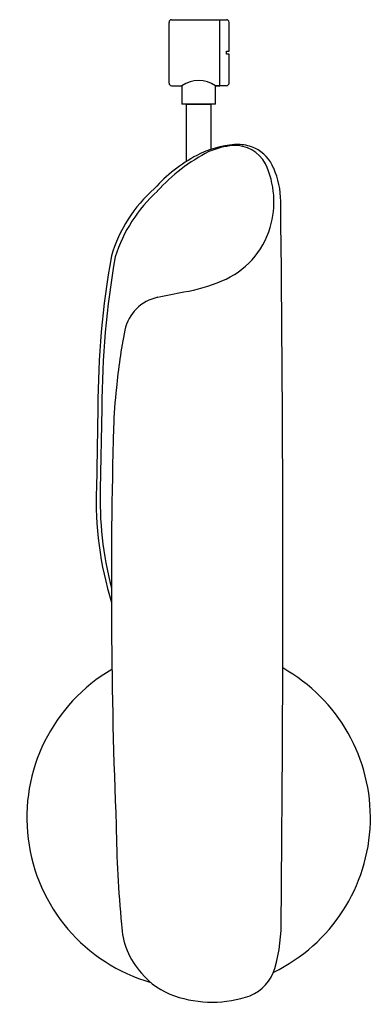
# Model space of a CAD drawing. Units: millimetres. Extents: x 3674.4 to 3679.6, y 1514.1 to 1528.8.
import ezdxf

# ---------------------------------------------------------------- set-up
doc = ezdxf.new("R2010")
doc.units = ezdxf.units.MM

# ---------------------------------------------------------------- blocks, each defined once
blk = doc.blocks.new('CB_CD2020')
for p, q in [((3601.21, 1652.36), (3601.21, 1675.36)), ((3602.21, 1676.36), (3620.44, 1676.36)), ((3612.41, 1676.36), (3620.56, 1676.36)), ((3620.44, 1674.76), (3620.44, 1676.36)), ((3620.44, 1676.36), (3622.94, 1676.36)), ((3620.44, 1674.81), (3620.44, 1676.31)), ((3620.44, 1652.81), (3620.44, 1674.81)), ((3623.94, 1664.46), (3623.94, 1675.36)), ((3623.94, 1652.36), (3623.94, 1663.26)), ((3620.44, 1654.46), (3620.44, 1658.61)), ((3620.44, 1651.36), (3620.44, 1652.96)), ((3620.44, 1651.36), (3620.44, 1652.81)), ((3602.21, 1651.36), (3606.09, 1651.36)), ((3606.09, 1651.36), (3606.09, 1644.36)), ((3618.79, 1651.36), (3620.44, 1651.36)), ((3618.79, 1644.36), (3618.79, 1651.36)), ((3620.44, 1651.36), (3618.89, 1651.36)), ((3622.94, 1651.36), (3620.44, 1651.36)), ((3618.79, 1644.36), (3606.09, 1644.36)), ((3628.1, 1629.06), (3626, 1629.06)), ((3574.29, 1529.26), (3573.72, 1498.49)), ((3575.79, 1529.23), (3575.22, 1498.46)), ((3643.68, 1334.6), (3643.68, 1335.5))]:
    blk.add_line(p, q)
for points in [[(3623.94, 1663.26), (3622.94, 1663.26), (3622.94, 1664.46), (3623.94, 1664.46)], [(3607.76, 1622.66), (3607.76, 1644.36), (3617.06, 1644.36), (3617.06, 1627.27)]]:
    blk.add_lwpolyline(points)
for centre, radius, start, end in [((3602.21, 1675.36), 1, 90, 180), ((3622.94, 1675.36), 1, 0, 90), ((3602.21, 1652.36), 1, 180, 270), ((3612.44, 1641.95), 11.35, 55.9744, 124.0256), ((3622.94, 1652.36), 1, 270, 0), ((3648.39, 1564.59), 69.68, 117.4378, 137.7796), ((3628.62, 1592.72), 36.44, 94.1184, 117.6392), ((3628.13, 1598.05), 30.75, 95.0416, 112.6568), ((3626.3, 1615.86), 12.85, 27.6491, 93.8887), ((3627.39, 1613.56), 15.52, 65.9274, 87.3732), ((3627.37, 1614.73), 14.47, 21.8323, 63.9634), ((3640.56, 1571.73), 60.58, 118.4358, 137.8032), ((3607.09, 1607.44), 33.81, 343.2502, 25.1783), ((3612.32, 1607.5), 31.15, 0.186, 23.8845), ((3631.9, 1571.36), 54.75, 131.4161, 163.5239), ((3634.69, 1569.57), 56.45, 132.1721, 162.4383), ((-8933.24, 1463.16), 12577.53, 359.422503, 0.657993), ((3609.45, 1606.4), 31.25, 292.0314, 343.8158), ((3907.88, 1528.74), 333.59, 169.9613, 179.9142), ((3907.9, 1528.73), 332.11, 169.9653, 179.9145), ((3597.41, 1633.13), 60.56, 278.9152, 293.1093), ((3289.46, 3059.03), 1519.23, 281.67679, 282.05642), ((3600.18, 1555.57), 16, 101.6768, 168.4122), ((3769.08, 1520.94), 188.41, 168.4122, 175.133), ((3741.35, 1517.22), 161.21, 172.9804, 178.3689), ((5815.16, 1461.63), 2235.77, 178.45756, 182.31591), ((3709.24, 1494.78), 135.6, 178.058, 196.759), ((3709.24, 1494.78), 134.1, 178.058, 194.4661), ((3612.41, 1374.22), 65, 120.3049, 253.8427), ((3612.41, 1374.22), 65, 295.9037, 60.6679), ((4002.9, 1375.4), 421.7, 180.5596, 185.6547), ((3578.33, 1334.6), 65.34, 344.5083, 1.5673), ((3612.26, 1334.85), 29.03, 181.9756, 222.1497), ((3625.71, 1321.9), 16.3, 292.0958, 343.0428), ((3612.32, 1333.34), 28.08, 219.7821, 251.3316), ((3617.5, 1347.62), 43.27, 250.8893, 289.3662)]:
    blk.add_arc(centre, radius, start, end)

msp = doc.modelspace()

# ---------------------------------------------------------------- block references
at = {"xscale": 0.03937, "yscale": 0.03937, "zscale": 0.03937}
msp.add_blockref('CB_CD2020', (3534.826, 1462.752), dxfattribs=at)

doc.saveas('drawing.dxf')
